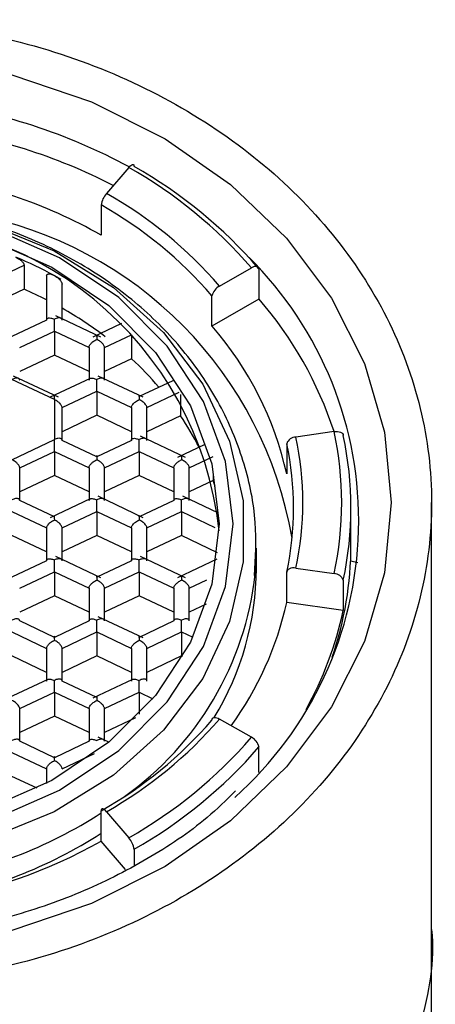
# Paper-space layout '_Bottom' of a CAD drawing. Units: millimetres. Extents: x -132 to 32, y 0 to 243.
# Drawn here: x -99 to -92, y 227 to 243 of the extents above; entities that cross this region are included whole.
import ezdxf

# ---------------------------------------------------------------- set-up
doc = ezdxf.new("R2010")
doc.units = ezdxf.units.MM

psp = doc.layouts.new('_Bottom')

# ---------------------------------------------------------------- linework, layer by layer
at = {"color": 7, "linetype": 'Continuous', "lineweight": 25}
for p, q in [((-97.383, 240.859), (-97.741, 240.44)), ((-97.827, 240.253), (-97.827, 239.766)), ((-99.824, 238.927), (-99.071, 239.283)), ((-99.071, 239.283), (-99.071, 238.896)), ((-95.918, 238.946), (-95.406, 239.24)), ((-95.283, 239.224), (-95.283, 238.737)), ((-98.707, 239.111), (-98.707, 238.399)), ((-98.582, 239.117), (-98.478, 239.06)), ((-98.457, 238.399), (-98.457, 238.976)), ((-99.071, 238.896), (-99.824, 238.54)), ((-96.041, 238.302), (-96.041, 238.79)), ((-95.283, 238.737), (-96.041, 238.302)), ((-98.707, 238.399), (-99.266, 238.135)), ((-97.833, 238.124), (-98.559, 238.467)), ((-97.499, 238.344), (-97.963, 238.124)), ((-99.141, 237.957), (-98.582, 238.222)), ((-98.582, 238.222), (-98.023, 237.957)), ((-98.582, 238.222), (-98.582, 237.834)), ((-97.774, 237.957), (-97.339, 238.163)), ((-97.339, 238.163), (-97.339, 237.776)), ((-98.023, 237.957), (-98.023, 237.429)), ((-97.774, 237.429), (-97.774, 237.957)), ((-98.582, 237.834), (-99.141, 237.57)), ((-98.023, 237.57), (-98.582, 237.834)), ((-97.339, 237.776), (-97.773, 237.57)), ((-98.582, 237.118), (-99.266, 237.442)), ((-98.517, 237.154), (-99.243, 237.497)), ((-98.005, 237.458), (-98.647, 237.154)), ((-97.15, 237.154), (-97.876, 237.497)), ((-96.673, 237.421), (-97.215, 237.165)), ((-98.457, 236.987), (-97.899, 237.252)), ((-97.899, 237.252), (-97.34, 236.987)), ((-97.899, 237.252), (-97.899, 236.864)), ((-97.09, 236.987), (-96.569, 237.234)), ((-98.582, 237.118), (-98.582, 236.472)), ((-96.548, 237.199), (-96.548, 236.857)), ((-98.457, 236.459), (-98.457, 236.987)), ((-97.34, 236.987), (-97.34, 236.459)), ((-97.09, 236.459), (-97.09, 236.987)), ((-97.899, 236.864), (-98.457, 236.6)), ((-97.34, 236.6), (-97.899, 236.864)), ((-96.548, 236.857), (-97.09, 236.6)), ((-94.072, 236.603), (-94.688, 236.514)), ((-99.266, 236.148), (-98.582, 236.472)), ((-97.899, 236.195), (-98.457, 236.459)), ((-97.34, 236.459), (-97.899, 236.195)), ((-96.466, 236.184), (-97.192, 236.527)), ((-99.141, 236.018), (-98.582, 236.282)), ((-98.582, 236.282), (-98.023, 236.018)), ((-98.582, 236.282), (-98.582, 235.895)), ((-97.773, 236.018), (-97.215, 236.282)), ((-97.215, 236.282), (-96.656, 236.018)), ((-97.215, 236.282), (-97.215, 235.895)), ((-96.165, 236.388), (-96.596, 236.184)), ((-94.836, 236.406), (-94.836, 235.919)), ((-96.406, 236.018), (-96.02, 236.2)), ((-99.141, 235.489), (-99.141, 236.018)), ((-98.023, 236.018), (-98.023, 235.489)), ((-97.773, 235.489), (-97.773, 236.018)), ((-96.656, 236.018), (-96.656, 235.489)), ((-96.406, 235.489), (-96.406, 236.018)), ((-98.582, 235.895), (-99.141, 235.63)), ((-98.023, 235.63), (-98.582, 235.895)), ((-97.215, 235.895), (-97.773, 235.63)), ((-96.656, 235.63), (-97.215, 235.895)), ((-96.02, 235.813), (-96.406, 235.63)), ((-96.02, 235.881), (-96.02, 235.813)), ((-95.988, 235.719), (-96.02, 235.813)), ((-98.582, 235.225), (-99.141, 235.489)), ((-98.005, 235.518), (-98.647, 235.214)), ((-97.15, 235.214), (-97.876, 235.558)), ((-96.656, 235.489), (-97.215, 235.225)), ((-95.935, 235.286), (-96.509, 235.558)), ((-93.8, 234.769), (-93.8, 235.371)), ((-92.501, 228.575), (-92.501, 235.457)), ((-99.266, 235.312), (-98.707, 235.048)), ((-98.457, 235.048), (-97.899, 235.312)), ((-97.899, 235.312), (-97.34, 235.048)), ((-97.899, 235.312), (-97.899, 234.925)), ((-97.09, 235.048), (-96.531, 235.312)), ((-96.531, 235.312), (-95.993, 235.057)), ((-96.531, 235.312), (-96.531, 234.925)), ((-98.707, 235.048), (-98.707, 234.519)), ((-98.457, 234.519), (-98.457, 235.048)), ((-97.34, 235.048), (-97.34, 234.519)), ((-97.09, 234.519), (-97.09, 235.048)), ((-98.707, 234.661), (-99.266, 234.925)), ((-97.899, 234.925), (-98.457, 234.661)), ((-97.34, 234.661), (-97.899, 234.925)), ((-96.531, 234.925), (-97.09, 234.661)), ((-95.951, 234.65), (-96.531, 234.925)), ((-95.345, 234.304), (-95.325, 234.722)), ((-95.325, 234.396), (-95.325, 234.722)), ((-97.833, 234.244), (-98.559, 234.588)), ((-96.466, 234.244), (-97.192, 234.588)), ((-95.965, 234.543), (-96.596, 234.244)), ((-98.707, 234.519), (-99.266, 234.255)), ((-97.34, 234.519), (-97.899, 234.255)), ((-94.688, 234.401), (-94.072, 234.312)), ((-99.141, 234.078), (-98.582, 234.342)), ((-98.582, 234.342), (-98.023, 234.078)), ((-98.582, 234.342), (-98.582, 233.955)), ((-97.773, 234.078), (-97.215, 234.342)), ((-97.215, 234.342), (-96.656, 234.078)), ((-97.215, 234.342), (-97.215, 233.955)), ((-96.406, 234.078), (-96.125, 234.211)), ((-94.836, 233.849), (-94.836, 234.337)), ((-98.023, 234.078), (-98.023, 233.549)), ((-97.773, 233.549), (-97.773, 234.078)), ((-96.656, 234.078), (-96.656, 233.549)), ((-96.406, 233.549), (-96.406, 234.078)), ((-93.925, 234.205), (-93.925, 233.717)), ((-98.582, 233.955), (-99.141, 233.691)), ((-98.023, 233.691), (-98.582, 233.955)), ((-97.215, 233.955), (-97.773, 233.691)), ((-96.656, 233.691), (-97.215, 233.955)), ((-96.134, 233.819), (-96.406, 233.691)), ((-93.925, 233.717), (-94.836, 233.849)), ((-97.15, 233.275), (-97.876, 233.618)), ((-98.582, 233.285), (-99.141, 233.549)), ((-98.023, 233.549), (-98.582, 233.285)), ((-96.656, 233.549), (-97.215, 233.285)), ((-99.266, 233.372), (-98.707, 233.108)), ((-98.457, 233.108), (-97.899, 233.372)), ((-97.899, 233.372), (-97.34, 233.108)), ((-97.899, 233.372), (-97.899, 232.985)), ((-97.09, 233.108), (-96.531, 233.372)), ((-96.531, 233.372), (-96.531, 232.985)), ((-96.531, 233.372), (-96.349, 233.286)), ((-98.707, 233.108), (-98.707, 232.58)), ((-98.457, 232.58), (-98.457, 233.108)), ((-97.34, 233.108), (-97.34, 232.58)), ((-97.09, 232.58), (-97.09, 233.108)), ((-98.707, 232.721), (-99.266, 232.985)), ((-97.899, 232.985), (-98.457, 232.721)), ((-97.34, 232.721), (-97.899, 232.985)), ((-96.531, 232.985), (-97.09, 232.721)), ((-96.514, 232.977), (-96.531, 232.985)), ((-98.689, 232.608), (-99.331, 232.305)), ((-97.899, 232.315), (-98.457, 232.58)), ((-97.322, 232.608), (-97.963, 232.305)), ((-99.141, 232.138), (-98.582, 232.402)), ((-98.582, 232.402), (-98.023, 232.138)), ((-98.582, 232.402), (-98.582, 232.015)), ((-97.774, 232.138), (-97.215, 232.402)), ((-97.215, 232.402), (-97.215, 232.047)), ((-97.215, 232.402), (-96.992, 232.297)), ((-99.141, 231.61), (-99.141, 232.138)), ((-98.582, 232.015), (-99.141, 231.751)), ((-98.023, 231.751), (-98.582, 232.015)), ((-98.023, 232.138), (-98.023, 231.61)), ((-97.774, 231.61), (-97.774, 232.138)), ((-97.273, 231.988), (-97.773, 231.751)), ((-95.406, 231.675), (-95.918, 231.969)), ((-97.702, 231.596), (-97.876, 231.678)), ((-98.582, 231.346), (-99.141, 231.61)), ((-98.023, 231.61), (-98.582, 231.346)), ((-95.283, 231.108), (-95.283, 231.519)), ((-99.266, 231.432), (-98.707, 231.168)), ((-98.457, 231.168), (-97.935, 231.415)), ((-98.86, 230.853), (-99.266, 231.045)), ((-98.707, 231.168), (-98.707, 230.931)), ((-97.827, 230.002), (-97.827, 230.49)), ((-97.741, 230.475), (-97.383, 230.056)), ((-97.434, 229.542), (-97.827, 230.002)), ((-97.297, 229.869), (-97.297, 229.611))]:
    psp.add_line(p, q, dxfattribs=at)
at = {"color": 7, "linetype": 'Continuous', "lineweight": 25, "flags": 128}
for points in [[(-102, 242.707), (-100.616, 242.618), (-99.265, 242.352), (-97.982, 241.917), (-96.798, 241.322), (-95.742, 240.584), (-94.84, 239.719), (-94.115, 238.749), (-93.583, 237.698), (-93.259, 236.592), (-93.15, 235.457), (-93.259, 234.323), (-93.583, 233.217), (-94.115, 232.166), (-94.84, 231.196), (-95.742, 230.331), (-96.798, 229.593), (-97.982, 228.998), (-99.265, 228.563), (-100.616, 228.297), (-102, 228.208)], [(-97.383, 240.859), (-97.366, 240.877), (-97.35, 240.891), (-97.335, 240.901), (-97.322, 240.905), (-97.311, 240.905), (-97.303, 240.899), (-97.298, 240.889), (-97.297, 240.874)], [(-102, 240.311), (-100.807, 240.22), (-99.655, 239.952), (-98.583, 239.514), (-97.627, 238.923), (-96.82, 238.198), (-96.189, 237.364), (-95.757, 236.449), (-95.537, 235.484), (-95.537, 234.503), (-95.757, 233.539), (-96.189, 232.624), (-96.82, 231.789), (-97.627, 231.064), (-98.583, 230.473), (-99.655, 230.036), (-100.807, 229.767), (-102, 229.677)], [(-102, 229.953), (-100.771, 230.052), (-99.589, 230.346), (-98.5, 230.822), (-97.545, 231.464), (-96.762, 232.246), (-96.18, 233.138), (-95.821, 234.107), (-95.7, 235.113), (-95.821, 236.12), (-96.18, 237.088), (-96.762, 237.98), (-97.545, 238.762), (-98.5, 239.404), (-99.589, 239.881), (-100.771, 240.175), (-102, 240.274)], [(-102, 240.09), (-100.815, 239.994), (-99.675, 239.711), (-98.625, 239.251), (-97.704, 238.632), (-96.949, 237.878), (-96.387, 237.018), (-96.042, 236.084), (-95.925, 235.113), (-96.042, 234.142), (-96.387, 233.209), (-96.949, 232.349), (-97.704, 231.595), (-98.625, 230.976), (-99.675, 230.516), (-100.815, 230.233), (-102, 230.137)], [(-95.283, 239.224), (-95.285, 239.24), (-95.292, 239.252), (-95.304, 239.26), (-95.319, 239.264), (-95.338, 239.264), (-95.359, 239.26), (-95.382, 239.252), (-95.406, 239.24)], [(-94.072, 236.603), (-94.043, 236.605), (-94.016, 236.604), (-93.99, 236.6), (-93.968, 236.592), (-93.949, 236.582), (-93.936, 236.569), (-93.927, 236.554), (-93.925, 236.538)], [(-94.688, 234.401), (-94.717, 234.404), (-94.744, 234.403), (-94.77, 234.399), (-94.792, 234.391), (-94.811, 234.381), (-94.824, 234.368), (-94.833, 234.353), (-94.836, 234.337)], [(-93.806, 234.517), (-93.734, 234.504), (-93.691, 234.492)], [(-96.041, 231.953), (-96.038, 231.969), (-96.031, 231.981), (-96.02, 231.989), (-96.005, 231.994), (-95.986, 231.994), (-95.965, 231.989), (-95.942, 231.981), (-95.918, 231.969)], [(-97.741, 230.475), (-97.758, 230.493), (-97.774, 230.507), (-97.789, 230.517), (-97.802, 230.521), (-97.813, 230.521), (-97.821, 230.515), (-97.826, 230.505), (-97.827, 230.49)]]:
    psp.add_lwpolyline(points, dxfattribs=at)
at = {"color": 7, "linetype": 'Continuous', "lineweight": 25}
for centre, radius, start, end in [((-101.858, 232.557), 9.441, 61.6596, 82.1948), ((-101.874, 232.268), 9.322, 62.9269, 81.9975), ((-101.875, 232.616), 8.216, 60.4819, 82.0336), ((-101.078, 234.332), 7.501, 40.8692, 60.4854), ((-101.061, 234.225), 7.64, 40.8692, 60.4854), ((-97.48, 240.206), 0.35, 138.178, 172.3361), ((-101.149, 234.419), 6.918, 40.8692, 60.4854), ((-101.167, 234.354), 6.779, 40.8692, 60.4854), ((-101.061, 233.805), 6.403, 9.6963, 79.6326), ((-101.5, 234.394), 5.609, 6.2435, 95.1111), ((-101.745, 233.233), 6.68, 61.7405, 67.637), ((-99.647, 235.165), 5.972, 311.7043, 45.2659), ((-101.744, 232.773), 6.681, 62.96, 66.4175), ((-95.817, 238.741), 0.229, 116.0713, 167.6605), ((-100.021, 234.64), 6.264, 18.2581, 40.8462), ((-101.496, 233.219), 6.17, 52.7436, 60.4989), ((-100.142, 234.732), 5.438, 12.6079, 41.04), ((-101, 233.813), 5.396, 40.4988, 47.2599), ((-100.504, 234.193), 4.77, 26.8688, 33.9536), ((-99.375, 235.457), 5.425, 347.8149, 12.1851), ((-94.689, 236.359), 0.154, 89.7154, 162.3086), ((-99.579, 235.457), 5.004, 347.8149, 12.1851), ((-99.326, 235.371), 5.526, 347.8149, 12.1851), ((-99.628, 235.371), 4.903, 347.8149, 12.1851), ((-99.404, 234.778), 5.604, 341.1442, 359.9109), ((-99.982, 234.415), 4.657, 328.6696, 359.7696), ((-100.399, 234.864), 5.085, 305.4067, 353.6739), ((-94.072, 234.158), 0.154, 17.6914, 90.2846), ((-100.074, 235.012), 5.366, 324.0472, 347.4877), ((-99.66, 234.966), 5.87, 331.032, 347.7194), ((-101.167, 236.389), 6.779, 299.5146, 319.1308), ((-101.149, 236.496), 6.918, 299.5146, 319.1308), ((-101.078, 236.583), 7.501, 299.5146, 319.1308), ((-95.506, 231.47), 0.229, 12.3395, 63.9287), ((-101.061, 236.518), 7.64, 299.5146, 319.1308), ((-101.837, 236.656), 7.384, 278.9513, 302.8858), ((-101.832, 236.322), 7.375, 279.462, 302.8922), ((-101.869, 237.139), 8.202, 278.7821, 299.5275), ((-97.644, 229.822), 0.35, 7.6639, 41.822)]:
    psp.add_arc(centre, radius, start, end, dxfattribs=at)
for points, knots in [([(-102, 243.239), (-100.757, 243.239), (-99.513, 243.036), (-97.215, 242.258), (-96.163, 241.679), (-94.403, 240.24), (-93.7, 239.376), (-92.986, 237.965), (-92.804, 237.475), (-92.562, 236.476), (-92.441, 235.457), (-92.562, 234.439), (-92.804, 233.44), (-92.986, 232.95), (-93.7, 231.539), (-94.403, 230.675), (-96.163, 229.236), (-97.215, 228.657), (-99.513, 227.879), (-100.757, 227.676), (-102, 227.676)], [0, 0, 0, 0, 0.125, 0.125, 0.25, 0.25, 0.375, 0.375, 0.4375, 0.4375, 0.5, 0.5625, 0.5625, 0.625, 0.625, 0.75, 0.75, 0.875, 0.875, 1, 1, 1, 1]), ([(-95.355, 234.284), (-95.34, 234.568), (-95.307, 235.171), (-95.495, 236.085), (-95.86, 236.991), (-96.407, 237.829), (-97.114, 238.578), (-97.964, 239.215), (-98.933, 239.724), (-99.993, 240.086), (-101.029, 240.285), (-101.705, 240.307), (-102, 240.317)], [0, 0, 0, 0, 0.090996, 0.193235, 0.29544, 0.398002, 0.501156, 0.60493, 0.709213, 0.813849, 0.918708, 1, 1, 1, 1]), ([(-99.203, 239.411), (-99.194, 239.407), (-99.176, 239.399), (-99.15, 239.383), (-99.126, 239.366), (-99.101, 239.343), (-99.077, 239.313), (-99.073, 239.293), (-99.071, 239.283)], [0, 0, 0, 0, 0.1457078, 0.2881517, 0.4208207, 0.5481877, 0.778958, 1, 1, 1, 1]), ([(-98.707, 239.111), (-98.706, 239.117), (-98.705, 239.128), (-98.692, 239.138), (-98.67, 239.144), (-98.632, 239.141), (-98.599, 239.125), (-98.582, 239.117)], [0, 0, 0, 0, 0.146356, 0.292686, 0.450934, 0.716679, 1, 1, 1, 1]), ([(-98.582, 239.117), (-98.573, 239.112), (-98.556, 239.102), (-98.531, 239.083), (-98.509, 239.064), (-98.485, 239.039), (-98.462, 239.007), (-98.459, 238.986), (-98.457, 238.976)], [0, 0, 0, 0, 0.1476515, 0.2928706, 0.4255497, 0.5528897, 0.7825199, 1, 1, 1, 1]), ([(-98.707, 238.399), (-98.706, 238.404), (-98.705, 238.415), (-98.693, 238.427), (-98.672, 238.434), (-98.635, 238.432), (-98.602, 238.419), (-98.582, 238.411)], [0, 0, 0, 0, 0.143215, 0.2939, 0.454431, 0.679266, 1, 1, 1, 1]), ([(-98.457, 238.399), (-98.458, 238.404), (-98.459, 238.416), (-98.471, 238.427), (-98.492, 238.434), (-98.529, 238.433), (-98.563, 238.419), (-98.582, 238.411)], [0, 0, 0, 0, 0.143223, 0.293908, 0.454428, 0.679247, 1, 1, 1, 1]), ([(-98.582, 238.222), (-98.582, 238.228), (-98.582, 238.241), (-98.582, 238.269), (-98.582, 238.306), (-98.582, 238.357), (-98.582, 238.391), (-98.582, 238.411)], [0, 0, 0, 0, 0.143219, 0.29391, 0.454449, 0.679309, 1, 1, 1, 1]), ([(-98.023, 237.957), (-98.023, 237.963), (-98.021, 237.976), (-98.009, 237.999), (-97.989, 238.025), (-97.951, 238.059), (-97.918, 238.077), (-97.899, 238.088)], [0, 0, 0, 0, 0.143198, 0.293901, 0.454483, 0.679252, 1, 1, 1, 1]), ([(-97.899, 238.135), (-97.899, 238.14), (-97.899, 238.15), (-97.899, 238.156), (-97.898, 238.153), (-97.899, 238.134), (-97.899, 238.105), (-97.899, 238.088)], [0, 0, 0, 0, 0.143195, 0.293893, 0.454468, 0.679212, 1, 1, 1, 1]), ([(-97.774, 237.957), (-97.774, 237.963), (-97.776, 237.976), (-97.788, 237.999), (-97.809, 238.025), (-97.845, 238.059), (-97.879, 238.077), (-97.899, 238.088)], [0, 0, 0, 0, 0.143229, 0.293929, 0.454475, 0.678989, 1, 1, 1, 1]), ([(-99.141, 237.429), (-99.141, 237.434), (-99.143, 237.446), (-99.155, 237.457), (-99.176, 237.464), (-99.213, 237.463), (-99.246, 237.449), (-99.266, 237.442)], [0, 0, 0, 0, 0.143227, 0.293914, 0.454436, 0.679063, 1, 1, 1, 1]), ([(-98.023, 237.429), (-98.023, 237.434), (-98.021, 237.446), (-98.009, 237.457), (-97.988, 237.464), (-97.952, 237.462), (-97.918, 237.449), (-97.899, 237.442)], [0, 0, 0, 0, 0.143189, 0.293882, 0.454454, 0.679374, 1, 1, 1, 1]), ([(-97.899, 237.252), (-97.899, 237.258), (-97.898, 237.271), (-97.898, 237.3), (-97.899, 237.336), (-97.898, 237.387), (-97.898, 237.421), (-97.899, 237.442)], [0, 0, 0, 0, 0.143238, 0.293935, 0.454467, 0.679095, 1, 1, 1, 1]), ([(-97.773, 237.429), (-97.774, 237.434), (-97.776, 237.446), (-97.788, 237.457), (-97.808, 237.464), (-97.846, 237.463), (-97.879, 237.449), (-97.899, 237.442)], [0, 0, 0, 0, 0.143225, 0.29391, 0.45443, 0.67907, 1, 1, 1, 1]), ([(-98.582, 237.165), (-98.582, 237.17), (-98.582, 237.18), (-98.582, 237.186), (-98.582, 237.183), (-98.583, 237.164), (-98.582, 237.135), (-98.582, 237.118)], [0, 0, 0, 0, 0.143188, 0.293879, 0.454449, 0.679405, 1, 1, 1, 1]), ([(-98.457, 236.987), (-98.458, 236.994), (-98.459, 237.006), (-98.471, 237.029), (-98.492, 237.055), (-98.529, 237.089), (-98.562, 237.108), (-98.582, 237.118)], [0, 0, 0, 0, 0.143229, 0.293916, 0.454436, 0.67904, 1, 1, 1, 1]), ([(-97.34, 236.987), (-97.339, 236.994), (-97.338, 237.006), (-97.326, 237.029), (-97.305, 237.055), (-97.268, 237.089), (-97.234, 237.107), (-97.215, 237.118)], [0, 0, 0, 0, 0.143204, 0.293912, 0.454499, 0.679028, 1, 1, 1, 1]), ([(-97.215, 237.165), (-97.215, 237.17), (-97.215, 237.18), (-97.215, 237.186), (-97.215, 237.183), (-97.215, 237.164), (-97.215, 237.135), (-97.215, 237.118)], [0, 0, 0, 0, 0.143203, 0.293909, 0.454495, 0.679034, 1, 1, 1, 1]), ([(-97.09, 236.987), (-97.091, 236.994), (-97.092, 237.006), (-97.104, 237.029), (-97.125, 237.055), (-97.162, 237.089), (-97.195, 237.108), (-97.215, 237.118)], [0, 0, 0, 0, 0.143204, 0.2939118, 0.4544981, 0.6790374, 1, 1, 1, 1]), ([(-98.457, 236.459), (-98.458, 236.465), (-98.459, 236.476), (-98.471, 236.487), (-98.492, 236.494), (-98.529, 236.493), (-98.563, 236.48), (-98.582, 236.472)], [0, 0, 0, 0, 0.143201, 0.293906, 0.454491, 0.679241, 1, 1, 1, 1]), ([(-98.582, 236.282), (-98.582, 236.288), (-98.582, 236.302), (-98.582, 236.33), (-98.582, 236.366), (-98.582, 236.417), (-98.582, 236.452), (-98.582, 236.472)], [0, 0, 0, 0, 0.143193, 0.293889, 0.454462, 0.679164, 1, 1, 1, 1]), ([(-97.34, 236.459), (-97.339, 236.465), (-97.338, 236.476), (-97.326, 236.487), (-97.305, 236.494), (-97.268, 236.492), (-97.235, 236.479), (-97.215, 236.472)], [0, 0, 0, 0, 0.1432148, 0.2939003, 0.4544308, 0.6792657, 1, 1, 1, 1]), ([(-97.09, 236.459), (-97.091, 236.465), (-97.092, 236.476), (-97.104, 236.487), (-97.125, 236.494), (-97.162, 236.493), (-97.195, 236.48), (-97.215, 236.472)], [0, 0, 0, 0, 0.143223, 0.293908, 0.454428, 0.679247, 1, 1, 1, 1]), ([(-97.215, 236.282), (-97.215, 236.288), (-97.215, 236.302), (-97.215, 236.33), (-97.215, 236.366), (-97.214, 236.417), (-97.215, 236.452), (-97.215, 236.472)], [0, 0, 0, 0, 0.1432187, 0.2939101, 0.4544485, 0.6793091, 1, 1, 1, 1]), ([(-99.141, 236.018), (-99.141, 236.024), (-99.143, 236.036), (-99.155, 236.059), (-99.176, 236.085), (-99.212, 236.12), (-99.246, 236.138), (-99.266, 236.148)], [0, 0, 0, 0, 0.143188, 0.293881, 0.454451, 0.679417, 1, 1, 1, 1]), ([(-98.023, 236.018), (-98.023, 236.024), (-98.021, 236.036), (-98.009, 236.059), (-97.989, 236.086), (-97.951, 236.119), (-97.918, 236.137), (-97.899, 236.148)], [0, 0, 0, 0, 0.143225, 0.29391, 0.454429, 0.679107, 1, 1, 1, 1]), ([(-97.899, 236.195), (-97.899, 236.2), (-97.899, 236.21), (-97.899, 236.216), (-97.898, 236.213), (-97.899, 236.195), (-97.899, 236.165), (-97.899, 236.148)], [0, 0, 0, 0, 0.143229, 0.293931, 0.454481, 0.679198, 1, 1, 1, 1]), ([(-97.773, 236.018), (-97.774, 236.024), (-97.776, 236.036), (-97.788, 236.059), (-97.809, 236.085), (-97.845, 236.12), (-97.879, 236.138), (-97.899, 236.148)], [0, 0, 0, 0, 0.143188, 0.29388, 0.454449, 0.679352, 1, 1, 1, 1]), ([(-96.656, 236.018), (-96.656, 236.024), (-96.654, 236.036), (-96.642, 236.059), (-96.621, 236.086), (-96.584, 236.119), (-96.551, 236.137), (-96.531, 236.148)], [0, 0, 0, 0, 0.1432326, 0.2939274, 0.454459, 0.6791414, 1, 1, 1, 1]), ([(-96.531, 236.195), (-96.531, 236.2), (-96.531, 236.211), (-96.531, 236.216), (-96.531, 236.213), (-96.532, 236.195), (-96.531, 236.165), (-96.531, 236.148)], [0, 0, 0, 0, 0.143193, 0.29389, 0.454466, 0.679391, 1, 1, 1, 1]), ([(-96.406, 236.018), (-96.407, 236.024), (-96.409, 236.036), (-96.42, 236.059), (-96.441, 236.085), (-96.478, 236.12), (-96.512, 236.138), (-96.531, 236.148)], [0, 0, 0, 0, 0.1432163, 0.2939022, 0.4544324, 0.6791323, 1, 1, 1, 1]), ([(-99.141, 235.489), (-99.141, 235.495), (-99.143, 235.506), (-99.155, 235.517), (-99.176, 235.524), (-99.213, 235.523), (-99.246, 235.51), (-99.266, 235.502)], [0, 0, 0, 0, 0.143202, 0.293909, 0.454497, 0.679214, 1, 1, 1, 1]), ([(-98.023, 235.489), (-98.023, 235.495), (-98.021, 235.506), (-98.009, 235.517), (-97.988, 235.524), (-97.952, 235.522), (-97.918, 235.509), (-97.899, 235.502)], [0, 0, 0, 0, 0.143202, 0.293909, 0.454496, 0.679231, 1, 1, 1, 1]), ([(-97.899, 235.312), (-97.899, 235.318), (-97.898, 235.332), (-97.898, 235.36), (-97.899, 235.396), (-97.898, 235.447), (-97.898, 235.482), (-97.899, 235.502)], [0, 0, 0, 0, 0.14324, 0.2939381, 0.4544692, 0.6789149, 1, 1, 1, 1]), ([(-97.773, 235.489), (-97.774, 235.495), (-97.776, 235.506), (-97.788, 235.517), (-97.808, 235.524), (-97.846, 235.523), (-97.879, 235.51), (-97.899, 235.502)], [0, 0, 0, 0, 0.14319, 0.293883, 0.454453, 0.679181, 1, 1, 1, 1]), ([(-96.656, 235.489), (-96.656, 235.495), (-96.654, 235.506), (-96.642, 235.517), (-96.621, 235.524), (-96.585, 235.522), (-96.551, 235.509), (-96.531, 235.502)], [0, 0, 0, 0, 0.143238, 0.293937, 0.454471, 0.679115, 1, 1, 1, 1]), ([(-96.406, 235.489), (-96.407, 235.495), (-96.409, 235.506), (-96.42, 235.517), (-96.441, 235.524), (-96.478, 235.523), (-96.512, 235.51), (-96.531, 235.502)], [0, 0, 0, 0, 0.143188, 0.293881, 0.454451, 0.679368, 1, 1, 1, 1]), ([(-96.531, 235.312), (-96.531, 235.318), (-96.531, 235.332), (-96.531, 235.36), (-96.531, 235.396), (-96.531, 235.447), (-96.531, 235.482), (-96.531, 235.502)], [0, 0, 0, 0, 0.143227, 0.29391, 0.454425, 0.679063, 1, 1, 1, 1]), ([(-98.707, 235.048), (-98.706, 235.054), (-98.705, 235.066), (-98.693, 235.089), (-98.672, 235.116), (-98.635, 235.149), (-98.602, 235.168), (-98.582, 235.179)], [0, 0, 0, 0, 0.143223, 0.293907, 0.454428, 0.679257, 1, 1, 1, 1]), ([(-98.582, 235.225), (-98.582, 235.23), (-98.582, 235.241), (-98.582, 235.246), (-98.582, 235.243), (-98.583, 235.225), (-98.582, 235.196), (-98.582, 235.179)], [0, 0, 0, 0, 0.143225, 0.293908, 0.454423, 0.679243, 1, 1, 1, 1]), ([(-98.457, 235.048), (-98.458, 235.054), (-98.459, 235.066), (-98.471, 235.089), (-98.492, 235.116), (-98.529, 235.15), (-98.562, 235.168), (-98.582, 235.179)], [0, 0, 0, 0, 0.143225, 0.2939099, 0.4544291, 0.6792583, 1, 1, 1, 1]), ([(-97.34, 235.048), (-97.339, 235.054), (-97.338, 235.066), (-97.326, 235.089), (-97.305, 235.116), (-97.268, 235.149), (-97.234, 235.168), (-97.215, 235.179)], [0, 0, 0, 0, 0.1432042, 0.2939122, 0.4544988, 0.6790277, 1, 1, 1, 1]), ([(-97.215, 235.225), (-97.215, 235.23), (-97.215, 235.241), (-97.215, 235.246), (-97.215, 235.243), (-97.215, 235.225), (-97.215, 235.196), (-97.215, 235.179)], [0, 0, 0, 0, 0.143203, 0.293909, 0.454495, 0.679034, 1, 1, 1, 1]), ([(-97.09, 235.048), (-97.091, 235.054), (-97.092, 235.066), (-97.104, 235.089), (-97.125, 235.116), (-97.162, 235.15), (-97.195, 235.168), (-97.215, 235.179)], [0, 0, 0, 0, 0.143204, 0.293912, 0.454498, 0.679037, 1, 1, 1, 1]), ([(-98.707, 234.519), (-98.706, 234.525), (-98.705, 234.536), (-98.693, 234.547), (-98.672, 234.554), (-98.635, 234.553), (-98.602, 234.54), (-98.582, 234.532)], [0, 0, 0, 0, 0.143238, 0.293936, 0.454468, 0.679119, 1, 1, 1, 1]), ([(-98.457, 234.519), (-98.458, 234.525), (-98.459, 234.536), (-98.471, 234.547), (-98.492, 234.554), (-98.529, 234.553), (-98.563, 234.54), (-98.582, 234.532)], [0, 0, 0, 0, 0.143189, 0.293882, 0.454454, 0.679387, 1, 1, 1, 1]), ([(-98.582, 234.342), (-98.582, 234.348), (-98.582, 234.362), (-98.582, 234.39), (-98.582, 234.426), (-98.582, 234.478), (-98.582, 234.512), (-98.582, 234.532)], [0, 0, 0, 0, 0.1432254, 0.2939093, 0.4544263, 0.6790807, 1, 1, 1, 1]), ([(-97.34, 234.519), (-97.339, 234.525), (-97.338, 234.536), (-97.326, 234.547), (-97.305, 234.554), (-97.268, 234.553), (-97.235, 234.54), (-97.215, 234.532)], [0, 0, 0, 0, 0.1432254, 0.2939092, 0.4544257, 0.6792622, 1, 1, 1, 1]), ([(-97.09, 234.519), (-97.091, 234.525), (-97.092, 234.536), (-97.104, 234.547), (-97.125, 234.554), (-97.162, 234.553), (-97.195, 234.54), (-97.215, 234.532)], [0, 0, 0, 0, 0.143224, 0.293909, 0.45443, 0.679276, 1, 1, 1, 1]), ([(-97.215, 234.342), (-97.215, 234.348), (-97.215, 234.362), (-97.215, 234.39), (-97.215, 234.426), (-97.214, 234.478), (-97.215, 234.512), (-97.215, 234.532)], [0, 0, 0, 0, 0.143223, 0.293907, 0.454424, 0.679261, 1, 1, 1, 1]), ([(-97.899, 234.255), (-97.899, 234.26), (-97.899, 234.271), (-97.899, 234.276), (-97.898, 234.273), (-97.899, 234.255), (-97.899, 234.226), (-97.899, 234.209)], [0, 0, 0, 0, 0.143201, 0.293908, 0.454494, 0.679222, 1, 1, 1, 1]), ([(-96.531, 234.255), (-96.531, 234.26), (-96.531, 234.271), (-96.531, 234.276), (-96.531, 234.273), (-96.532, 234.255), (-96.531, 234.226), (-96.531, 234.209)], [0, 0, 0, 0, 0.143188, 0.293879, 0.454449, 0.679376, 1, 1, 1, 1]), ([(-98.023, 234.078), (-98.023, 234.084), (-98.021, 234.097), (-98.009, 234.119), (-97.989, 234.146), (-97.951, 234.179), (-97.918, 234.198), (-97.899, 234.209)], [0, 0, 0, 0, 0.143239, 0.293939, 0.454476, 0.678935, 1, 1, 1, 1]), ([(-97.773, 234.078), (-97.774, 234.084), (-97.776, 234.097), (-97.788, 234.119), (-97.809, 234.146), (-97.845, 234.18), (-97.879, 234.198), (-97.899, 234.209)], [0, 0, 0, 0, 0.14319, 0.293883, 0.454453, 0.679195, 1, 1, 1, 1]), ([(-96.656, 234.078), (-96.656, 234.084), (-96.654, 234.097), (-96.642, 234.119), (-96.621, 234.146), (-96.584, 234.179), (-96.551, 234.198), (-96.531, 234.209)], [0, 0, 0, 0, 0.143237, 0.293936, 0.454474, 0.679128, 1, 1, 1, 1]), ([(-96.406, 234.078), (-96.407, 234.084), (-96.409, 234.097), (-96.42, 234.119), (-96.441, 234.146), (-96.478, 234.18), (-96.512, 234.198), (-96.531, 234.209)], [0, 0, 0, 0, 0.143227, 0.293912, 0.454428, 0.679076, 1, 1, 1, 1]), ([(-99.141, 233.549), (-99.141, 233.555), (-99.143, 233.566), (-99.155, 233.577), (-99.176, 233.584), (-99.213, 233.583), (-99.246, 233.57), (-99.266, 233.562)], [0, 0, 0, 0, 0.143232, 0.293927, 0.454458, 0.679117, 1, 1, 1, 1]), ([(-98.023, 233.549), (-98.023, 233.555), (-98.021, 233.566), (-98.009, 233.577), (-97.988, 233.584), (-97.952, 233.583), (-97.918, 233.57), (-97.899, 233.562)], [0, 0, 0, 0, 0.143227, 0.293928, 0.454476, 0.679119, 1, 1, 1, 1]), ([(-97.773, 233.549), (-97.774, 233.555), (-97.776, 233.566), (-97.788, 233.577), (-97.808, 233.584), (-97.846, 233.583), (-97.879, 233.57), (-97.899, 233.562)], [0, 0, 0, 0, 0.143188, 0.29388, 0.454449, 0.679339, 1, 1, 1, 1]), ([(-96.656, 233.549), (-96.656, 233.555), (-96.654, 233.566), (-96.642, 233.577), (-96.621, 233.584), (-96.585, 233.583), (-96.551, 233.57), (-96.531, 233.562)], [0, 0, 0, 0, 0.1432287, 0.2939298, 0.4544781, 0.6789788, 1, 1, 1, 1]), ([(-96.406, 233.549), (-96.407, 233.555), (-96.409, 233.566), (-96.42, 233.577), (-96.441, 233.584), (-96.478, 233.583), (-96.512, 233.57), (-96.531, 233.562)], [0, 0, 0, 0, 0.1431978, 0.2939003, 0.4544819, 0.6792279, 1, 1, 1, 1]), ([(-97.899, 233.372), (-97.899, 233.379), (-97.898, 233.392), (-97.898, 233.42), (-97.899, 233.457), (-97.898, 233.508), (-97.898, 233.542), (-97.899, 233.562)], [0, 0, 0, 0, 0.143222, 0.293914, 0.45445, 0.679112, 1, 1, 1, 1]), ([(-96.531, 233.372), (-96.531, 233.379), (-96.531, 233.392), (-96.531, 233.42), (-96.531, 233.457), (-96.531, 233.508), (-96.531, 233.542), (-96.531, 233.562)], [0, 0, 0, 0, 0.143195, 0.293893, 0.454468, 0.679198, 1, 1, 1, 1]), ([(-98.582, 233.285), (-98.582, 233.29), (-98.582, 233.301), (-98.582, 233.307), (-98.582, 233.303), (-98.583, 233.285), (-98.582, 233.256), (-98.582, 233.239)], [0, 0, 0, 0, 0.14323, 0.293931, 0.454479, 0.679185, 1, 1, 1, 1]), ([(-97.215, 233.285), (-97.215, 233.29), (-97.215, 233.301), (-97.215, 233.307), (-97.215, 233.303), (-97.215, 233.285), (-97.215, 233.256), (-97.215, 233.239)], [0, 0, 0, 0, 0.143203, 0.29391, 0.454497, 0.679272, 1, 1, 1, 1]), ([(-98.707, 233.108), (-98.706, 233.114), (-98.705, 233.127), (-98.693, 233.149), (-98.672, 233.176), (-98.635, 233.209), (-98.602, 233.228), (-98.582, 233.239)], [0, 0, 0, 0, 0.143224, 0.293908, 0.454427, 0.679095, 1, 1, 1, 1]), ([(-98.457, 233.108), (-98.458, 233.114), (-98.459, 233.127), (-98.471, 233.149), (-98.492, 233.176), (-98.529, 233.21), (-98.562, 233.228), (-98.582, 233.239)], [0, 0, 0, 0, 0.143189, 0.293881, 0.454452, 0.679344, 1, 1, 1, 1]), ([(-97.34, 233.108), (-97.339, 233.114), (-97.338, 233.127), (-97.326, 233.149), (-97.305, 233.176), (-97.268, 233.209), (-97.234, 233.228), (-97.215, 233.239)], [0, 0, 0, 0, 0.1432339, 0.2939289, 0.4544598, 0.6789834, 1, 1, 1, 1]), ([(-97.09, 233.108), (-97.091, 233.114), (-97.092, 233.127), (-97.104, 233.149), (-97.125, 233.176), (-97.162, 233.21), (-97.195, 233.228), (-97.215, 233.239)], [0, 0, 0, 0, 0.1431903, 0.2938833, 0.4544535, 0.6792041, 1, 1, 1, 1]), ([(-98.707, 232.58), (-98.706, 232.585), (-98.705, 232.596), (-98.693, 232.608), (-98.672, 232.614), (-98.635, 232.613), (-98.602, 232.6), (-98.582, 232.592)], [0, 0, 0, 0, 0.143203, 0.29391, 0.454495, 0.679052, 1, 1, 1, 1]), ([(-98.457, 232.58), (-98.458, 232.585), (-98.459, 232.596), (-98.471, 232.608), (-98.492, 232.614), (-98.529, 232.614), (-98.563, 232.6), (-98.582, 232.592)], [0, 0, 0, 0, 0.143204, 0.293913, 0.4545, 0.679046, 1, 1, 1, 1]), ([(-98.582, 232.402), (-98.582, 232.409), (-98.582, 232.422), (-98.582, 232.45), (-98.582, 232.487), (-98.582, 232.538), (-98.582, 232.572), (-98.582, 232.592)], [0, 0, 0, 0, 0.143203, 0.29391, 0.454496, 0.679042, 1, 1, 1, 1]), ([(-97.34, 232.58), (-97.339, 232.585), (-97.338, 232.596), (-97.326, 232.608), (-97.305, 232.614), (-97.268, 232.613), (-97.235, 232.6), (-97.215, 232.592)], [0, 0, 0, 0, 0.143203, 0.29391, 0.454495, 0.679052, 1, 1, 1, 1]), ([(-97.09, 232.58), (-97.091, 232.585), (-97.092, 232.596), (-97.104, 232.608), (-97.125, 232.614), (-97.162, 232.614), (-97.195, 232.6), (-97.215, 232.592)], [0, 0, 0, 0, 0.143204, 0.293913, 0.4545, 0.679046, 1, 1, 1, 1]), ([(-97.215, 232.402), (-97.215, 232.409), (-97.215, 232.422), (-97.215, 232.45), (-97.215, 232.487), (-97.214, 232.538), (-97.215, 232.572), (-97.215, 232.592)], [0, 0, 0, 0, 0.143203, 0.29391, 0.454496, 0.679042, 1, 1, 1, 1]), ([(-97.899, 232.315), (-97.899, 232.321), (-97.899, 232.331), (-97.899, 232.337), (-97.898, 232.334), (-97.899, 232.315), (-97.899, 232.286), (-97.899, 232.269)], [0, 0, 0, 0, 0.1432254, 0.2939093, 0.4544263, 0.6790807, 1, 1, 1, 1]), ([(-99.141, 232.138), (-99.141, 232.144), (-99.143, 232.157), (-99.155, 232.179), (-99.176, 232.206), (-99.212, 232.24), (-99.246, 232.258), (-99.266, 232.269)], [0, 0, 0, 0, 0.143227, 0.293912, 0.454428, 0.679076, 1, 1, 1, 1]), ([(-98.023, 232.138), (-98.023, 232.144), (-98.021, 232.157), (-98.009, 232.179), (-97.989, 232.206), (-97.951, 232.239), (-97.918, 232.258), (-97.899, 232.269)], [0, 0, 0, 0, 0.143189, 0.2938821, 0.4544536, 0.679387, 1, 1, 1, 1]), ([(-97.774, 232.138), (-97.774, 232.144), (-97.776, 232.157), (-97.788, 232.179), (-97.809, 232.206), (-97.845, 232.24), (-97.879, 232.258), (-97.899, 232.269)], [0, 0, 0, 0, 0.143238, 0.293936, 0.454468, 0.679119, 1, 1, 1, 1]), ([(-99.141, 231.61), (-99.141, 231.615), (-99.143, 231.626), (-99.155, 231.638), (-99.176, 231.644), (-99.213, 231.644), (-99.246, 231.63), (-99.266, 231.622)], [0, 0, 0, 0, 0.1431978, 0.2939003, 0.4544819, 0.6792279, 1, 1, 1, 1]), ([(-98.023, 231.61), (-98.023, 231.615), (-98.021, 231.626), (-98.009, 231.638), (-97.988, 231.645), (-97.952, 231.643), (-97.918, 231.63), (-97.899, 231.622)], [0, 0, 0, 0, 0.143214, 0.293901, 0.454434, 0.679262, 1, 1, 1, 1]), ([(-97.773, 231.61), (-97.774, 231.615), (-97.776, 231.626), (-97.788, 231.638), (-97.808, 231.644), (-97.846, 231.644), (-97.879, 231.63), (-97.899, 231.622)], [0, 0, 0, 0, 0.143223, 0.293906, 0.454425, 0.679228, 1, 1, 1, 1]), ([(-98.582, 231.346), (-98.582, 231.351), (-98.582, 231.361), (-98.582, 231.367), (-98.582, 231.364), (-98.583, 231.345), (-98.582, 231.316), (-98.582, 231.299)], [0, 0, 0, 0, 0.143232, 0.293934, 0.454481, 0.679006, 1, 1, 1, 1]), ([(-98.707, 231.168), (-98.706, 231.174), (-98.705, 231.187), (-98.693, 231.209), (-98.672, 231.236), (-98.635, 231.269), (-98.602, 231.288), (-98.582, 231.299)], [0, 0, 0, 0, 0.1431894, 0.2938815, 0.4544506, 0.6792058, 1, 1, 1, 1]), ([(-98.457, 231.168), (-98.458, 231.174), (-98.459, 231.187), (-98.471, 231.21), (-98.492, 231.236), (-98.529, 231.27), (-98.562, 231.288), (-98.582, 231.299)], [0, 0, 0, 0, 0.143201, 0.293908, 0.454494, 0.679201, 1, 1, 1, 1]), ([(-95.661, 230.811), (-95.81, 230.665), (-96.229, 230.255), (-97.073, 229.697), (-98.155, 229.15), (-99.332, 228.748), (-100.547, 228.5), (-101.447, 228.425), (-101.924, 228.422), (-102, 228.421)], [0, 0, 0, 0, 0.097575, 0.274083, 0.450252, 0.626215, 0.802057, 0.96856, 1, 1, 1, 1]), ([(-92.501, 228.575), (-92.501, 228.575), (-92.441, 228.068), (-92.65, 227.045), (-93.161, 225.578), (-94.052, 224.223), (-95.239, 223.037), (-96.689, 222.062), (-98.341, 221.342), (-100.135, 220.881), (-101.378, 220.822), (-102, 220.793)], [0, 0, 0, 0, 0.000007, 0.12501, 0.249999, 0.375013, 0.499994, 0.62501, 0.749994, 0.875004, 1, 1, 1, 1]), ([(-92.501, 204), (-92.501, 205.331), (-92.501, 207.956), (-92.501, 211.769), (-92.501, 215.347), (-92.501, 218.647), (-92.501, 221.635), (-92.501, 224.29), (-92.501, 226.63), (-92.501, 227.934), (-92.501, 228.574)], [0, 0, 0, 0, 0.1386652, 0.2734454, 0.4042957, 0.5311992, 0.6542206, 0.7733822, 0.8886496, 1, 1, 1, 1])]:
    psp.add_open_spline(points, degree=3, knots=knots, dxfattribs=at)

doc.saveas('drawing.dxf')
